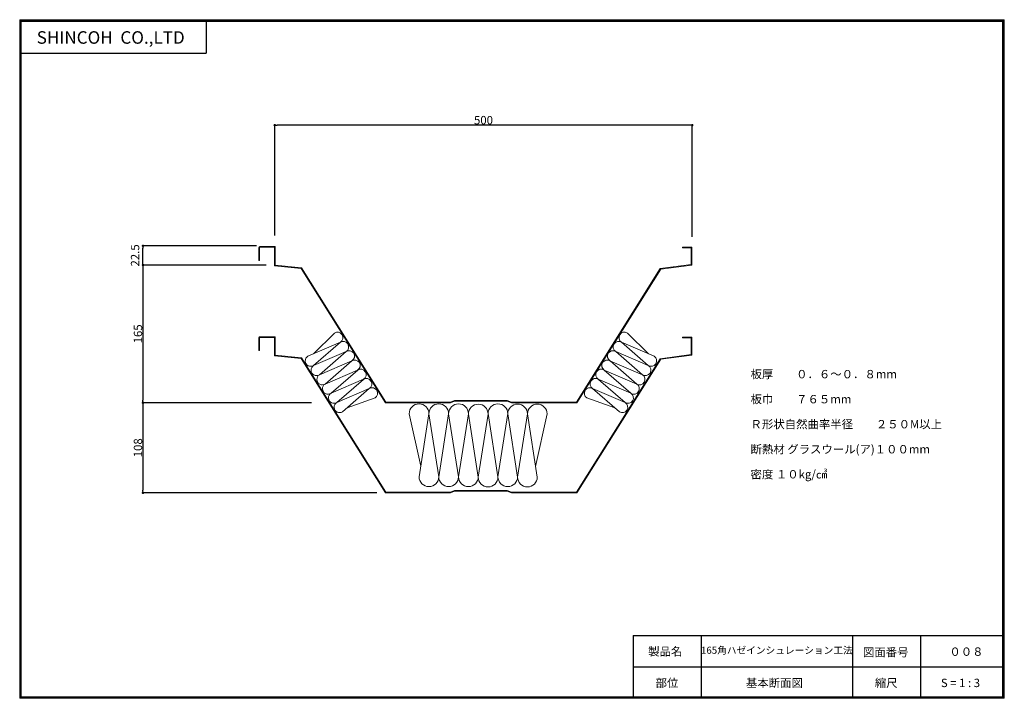
# Model space of a CAD drawing. Extents: x 124224 to 125403, y 64685 to 65498.
import ezdxf
from ezdxf.enums import TextEntityAlignment as Align

# ---------------------------------------------------------------- set-up
doc = ezdxf.new("R2010")
doc.units = 0
doc.header["$LTSCALE"] = 900
doc.layers.get('0').update_dxf_attribs({"linetype": 'CONTINUOUS', "lineweight": 13})
doc.layers.get('DEFPOINTS').update_dxf_attribs({"linetype": 'CONTINUOUS'})
for name, color, linetype, lineweight in [('GW', 7, 'CONTINUOUS', 9), ('寸法線', 7, 'CONTINUOUS', 9), ('屋根', 7, 'CONTINUOUS', 13), ('枠', 7, 'CONTINUOUS', 30)]:
    doc.layers.add(name, color=color, linetype=linetype, lineweight=lineweight)
doc.styles.add('1-3', font='MS PGothic.ttf', dxfattribs={"height": 10})
doc.styles.get("Standard").update_dxf_attribs({"font": 'MS PGothic.ttf', "height": 200})
doc.dimstyles.new('1-3', dxfattribs={"dimtxt": 10, "dimasz": 3, "dimexe": 0, "dimexo": 5, "dimgap": 1, "dimtad": 1, "dimdec": 1, "dimdsep": 46, "dimlunit": 6, "dimtxsty": '1-3', "dimblk": 'DOT', "dimcen": 2.5, "dimadec": 3, "dimazin": 0, "dimtfac": 1, "dimtdec": 1, "dimtmove": 0, "dimatfit": 3, "dimfxl": 1, "dimtolj": 1, "dimtzin": 0, "dimarcsym": 0})

# ---------------------------------------------------------------- blocks, each defined once
blk = doc.blocks.new('_Dot')
at = {"color": 0, "linetype": 'ByBlock', "lineweight": -2}
blk.add_line((-0.5, 0), (-1, 0), dxfattribs=at)
at = {"color": 0, "linetype": 'ByBlock', "const_width": 0.5}
blk.add_lwpolyline([(-0.25, 0, 1), (0.25, 0, 1)], format="xyb", close=True, dxfattribs=at)
blk = doc.blocks.new('*D14')
at = {"layer": 'DEFPOINTS', "color": 0, "transparency": 16777216}
for p in [(124529.5, 65371.8), (124529.5, 65234.4), (125029.5, 65233.1)]:
    blk.add_point(p, dxfattribs=at)
at = {"layer": '寸法線', "color": 0, "lineweight": -2, "transparency": 16777216}
for p, q in [((124529.5, 65239.4), (124529.5, 65371.8)), ((125026.5, 65371.8), (124532.5, 65371.8)), ((125029.5, 65238.1), (125029.5, 65371.8))]:
    blk.add_line(p, q, dxfattribs=at)
at = {"layer": '寸法線', "color": 0, "lineweight": -2, "transparency": 16777216, "xscale": 3, "yscale": 3, "zscale": 3, "rotation": 180}
blk.add_blockref('_Dot', (124529.5, 65371.8), dxfattribs=at)
at = {"layer": '寸法線', "color": 0, "lineweight": -2, "transparency": 16777216, "xscale": 3, "yscale": 3, "zscale": 3}
blk.add_blockref('_Dot', (125029.5, 65371.8), dxfattribs=at)
at = {"layer": '寸法線', "color": 0, "transparency": 16777216, "insert": (124779.5, 65377.8), "char_height": 10, "attachment_point": 5, "style": '1-3'}
blk.add_mtext('\\A1;500', dxfattribs=at)
blk = doc.blocks.new('*D15')
at = {"layer": 'DEFPOINTS', "color": 0, "transparency": 16777216}
for p in [(124524.4, 65204.2), (124371.7, 65039.2), (124578.6, 65039.2)]:
    blk.add_point(p, dxfattribs=at)
at = {"layer": '寸法線', "color": 0, "lineweight": -2, "transparency": 16777216}
for p, q in [((124519.4, 65204.2), (124371.7, 65204.2)), ((124371.7, 65201.2), (124371.7, 65042.2)), ((124573.6, 65039.2), (124371.7, 65039.2))]:
    blk.add_line(p, q, dxfattribs=at)
at = {"layer": '寸法線', "color": 0, "lineweight": -2, "transparency": 16777216, "xscale": 3, "yscale": 3, "zscale": 3}
for p, rotation in [((124371.7, 65204.2), 90), ((124371.7, 65039.2), 270)]:
    blk.add_blockref('_Dot', p, dxfattribs=dict(at, rotation=rotation))
at = {"layer": '寸法線', "color": 0, "transparency": 16777216, "insert": (124365.7, 65121.7), "char_height": 10, "attachment_point": 5, "rotation": 90, "style": '1-3'}
blk.add_mtext('\\A1;165', dxfattribs=at)
blk = doc.blocks.new('*D16')
at = {"layer": 'DEFPOINTS', "color": 0, "transparency": 16777216}
for p in [(124371.7, 65227.2), (124512.5, 65227.2), (124524.4, 65204.2)]:
    blk.add_point(p, dxfattribs=at)
at = {"layer": '寸法線', "color": 0, "lineweight": -2, "transparency": 16777216}
for p, q in [((124507.5, 65227.2), (124371.7, 65227.2)), ((124371.7, 65207.2), (124371.7, 65224.2)), ((124519.4, 65204.2), (124371.7, 65204.2))]:
    blk.add_line(p, q, dxfattribs=at)
at = {"layer": '寸法線', "color": 0, "lineweight": -2, "transparency": 16777216, "xscale": 3, "yscale": 3, "zscale": 3}
for p, rotation in [((124371.7, 65227.2), 90), ((124371.7, 65204.2), 270)]:
    blk.add_blockref('_Dot', p, dxfattribs=dict(at, rotation=rotation))
at = {"layer": '寸法線', "color": 0, "transparency": 16777216, "insert": (124362.2, 65215.7), "char_height": 10, "attachment_point": 5, "rotation": 90, "style": '1-3'}
blk.add_mtext('\\A1;22.5', dxfattribs=at)
blk = doc.blocks.new('*D17')
at = {"layer": 'DEFPOINTS', "color": 0, "transparency": 16777216}
for p in [(124578.6, 65039.2), (124371.7, 64931.2), (124656.7, 64931.2)]:
    blk.add_point(p, dxfattribs=at)
at = {"layer": '寸法線', "color": 0, "lineweight": -2, "transparency": 16777216}
for p, q in [((124573.6, 65039.2), (124371.7, 65039.2)), ((124371.7, 65036.2), (124371.7, 64934.2)), ((124651.7, 64931.2), (124371.7, 64931.2))]:
    blk.add_line(p, q, dxfattribs=at)
at = {"layer": '寸法線', "color": 0, "lineweight": -2, "transparency": 16777216, "xscale": 3, "yscale": 3, "zscale": 3}
for p, rotation in [((124371.7, 65039.2), 90), ((124371.7, 64931.2), 270)]:
    blk.add_blockref('_Dot', p, dxfattribs=dict(at, rotation=rotation))
at = {"layer": '寸法線', "color": 0, "transparency": 16777216, "insert": (124365.7, 64985.2), "char_height": 10, "attachment_point": 5, "rotation": 90, "style": '1-3'}
blk.add_mtext('\\A1;108', dxfattribs=at)

msp = doc.modelspace()

# ---------------------------------------------------------------- linework, layer by layer
at = {"layer": 'GW', "color": 7}
for p, q in [((124601.11, 65122.71), (124575.75, 65097.74)), ((124951.79, 65122.71), (124977.16, 65097.74)), ((124608.07, 65111.61), (124569.09, 65094.89)), ((124576.05, 65083.79), (124608.07, 65111.61)), ((124976.86, 65083.79), (124944.83, 65111.61)), ((124944.83, 65111.61), (124983.82, 65094.89)), ((124615.03, 65100.52), (124576.05, 65083.79)), ((124583.01, 65072.7), (124615.03, 65100.52)), ((124969.89, 65072.7), (124937.87, 65100.52)), ((124937.87, 65100.52), (124976.86, 65083.79)), ((124622, 65089.42), (124583.01, 65072.7)), ((124589.78, 65061.52), (124621.81, 65089.34)), ((124930.91, 65089.42), (124969.89, 65072.7)), ((124963.12, 65061.52), (124931.1, 65089.34)), ((124628.77, 65078.25), (124589.78, 65061.52)), ((124596.93, 65050.55), (124628.96, 65078.37)), ((124955.97, 65050.55), (124923.95, 65078.37)), ((124924.14, 65078.25), (124963.12, 65061.52)), ((124635.92, 65067.28), (124596.93, 65050.55)), ((124603.7, 65039.37), (124635.73, 65067.19)), ((124916.99, 65067.28), (124955.97, 65050.55)), ((124949.2, 65039.37), (124917.18, 65067.19)), ((124642.69, 65056.1), (124603.7, 65039.37)), ((124642.69, 65056.1), (124610.66, 65028.28)), ((124910.22, 65056.1), (124942.24, 65028.28)), ((124910.22, 65056.1), (124949.2, 65039.37)), ((124649.84, 65045.04), (124616.08, 65032.98)), ((124903.07, 65045.04), (124936.83, 65032.98)), ((124690.53, 65026.02), (124704.36, 64963.33)), ((124714.16, 65026.02), (124702.35, 64950.42)), ((124725.97, 64950.42), (124714.16, 65026.02)), ((124737.78, 65026.02), (124725.97, 64950.42)), ((124749.6, 64950.42), (124737.78, 65026.02)), ((124761.41, 65026.02), (124749.6, 64950.42)), ((124773.16, 64950.05), (124761.35, 65025.65)), ((124784.98, 65025.65), (124773.16, 64950.05)), ((124796.78, 64950.46), (124784.97, 65026.06)), ((124808.6, 65026.06), (124796.78, 64950.46)), ((124820.35, 64950.09), (124808.54, 65025.69)), ((124832.16, 65025.69), (124820.35, 64950.09)), ((124832.16, 65025.69), (124843.98, 64950.09)), ((124855.91, 65026.02), (124841.98, 64962.87))]:
    msp.add_line(p, q, dxfattribs=at)
for centre, radius, start, end in [((124604.59, 65117.16), 6.55, 302.10367, 122.10367), ((124948.31, 65117.16), 6.55, 57.89633, 237.89633), ((124611.55, 65106.07), 6.55, 302.10367, 122.10367), ((124941.35, 65106.07), 6.55, 57.89633, 237.89633), ((124572.57, 65089.34), 6.55, 122.10367, 302.10367), ((124618.51, 65094.97), 6.55, 302.10367, 122.10367), ((124934.39, 65094.97), 6.55, 57.89633, 237.89633), ((124980.34, 65089.34), 6.55, 237.89633, 57.89633), ((124579.53, 65078.24), 6.55, 122.10367, 302.10367), ((124625.29, 65083.8), 6.55, 302.10367, 122.10367), ((124927.62, 65083.8), 6.55, 57.89633, 237.89633), ((124973.37, 65078.24), 6.55, 237.89633, 57.89633), ((124586.49, 65067.15), 6.55, 122.10367, 302.10367), ((124632.44, 65072.82), 6.55, 302.10367, 122.10367), ((124920.47, 65072.82), 6.55, 57.89633, 237.89633), ((124966.41, 65067.15), 6.55, 237.89633, 57.89633), ((124593.26, 65055.97), 6.55, 122.10367, 302.10367), ((124639.21, 65061.65), 6.55, 302.10367, 122.10367), ((124646.17, 65050.55), 6.55, 302.10367, 122.10367), ((124906.74, 65050.55), 6.55, 57.89633, 237.89633), ((124913.7, 65061.65), 6.55, 57.89633, 237.89633), ((124959.64, 65055.97), 6.55, 237.89633, 57.89633), ((124600.41, 65045), 6.55, 122.10367, 302.10367), ((124952.49, 65045), 6.55, 237.89633, 57.89633), ((124607.18, 65033.82), 6.55, 122.10367, 302.10367), ((124702.35, 65026.02), 11.81, 0, 180), ((124725.97, 65026.02), 11.81, 0, 180), ((124749.6, 65026.02), 11.81, 0, 180), ((124773.16, 65025.65), 11.81, 0, 180), ((124796.78, 65026.06), 11.81, 0, 180), ((124820.35, 65025.69), 11.81, 0, 180), ((124843.98, 65025.69), 11.81, 0, 180), ((124945.72, 65033.82), 6.55, 237.89633, 57.89633), ((124714.16, 64950.42), 11.81, 180, 0), ((124737.78, 64950.42), 11.81, 180, 0), ((124761.41, 64950.42), 11.81, 180, 0), ((124784.98, 64950.05), 11.81, 180, 0), ((124808.6, 64950.46), 11.81, 180, 0), ((124832.16, 64950.09), 11.81, 180, 0)]:
    msp.add_arc(centre, radius, start, end, dxfattribs=at)
at = {"layer": '屋根', "color": 1}
for p, q in [((124510.5, 65225.27), (124510.5, 65209.81)), ((124511.3, 65225.42), (124511.3, 65220.28)), ((124511.35, 65225.47), (124529.2, 65225.47)), ((124511.5, 65226.27), (124530, 65226.27)), ((124529.2, 65203.35), (124529.2, 65225.47)), ((124530, 65204.07), (124530, 65226.27)), ((125018, 65224.82), (125018, 65225.62)), ((125018, 65225.62), (125029, 65225.62)), ((125018, 65224.82), (125028.2, 65224.82)), ((125028.2, 65204.81), (125028.2, 65224.82)), ((125029, 65204.07), (125029, 65225.62)), ((124511.3, 65220.28), (124511.3, 65209.76)), ((124510.55, 65209.76), (124511.3, 65209.76)), ((124561, 65200.16), (124529.2, 65203.35)), ((124561.48, 65200.91), (124530, 65204.07)), ((124561, 65200.16), (124662, 65039.17)), ((124561.48, 65200.91), (124662.45, 65039.97)), ((124991.25, 65199.97), (124890.75, 65039.97)), ((124991.72, 65199.21), (124891.2, 65039.17)), ((125028.2, 65204.81), (124991.25, 65199.97)), ((125029, 65204.07), (124991.72, 65199.21)), ((124510.5, 65117.27), (124510.5, 65101.81)), ((124511.3, 65117.42), (124511.3, 65112.28)), ((124511.35, 65117.47), (124529.2, 65117.47)), ((124511.5, 65118.27), (124530, 65118.27)), ((124529.2, 65095.35), (124529.2, 65117.47)), ((124530, 65096.07), (124530, 65118.27)), ((125018, 65116.82), (125018, 65117.62)), ((125018, 65117.62), (125029, 65117.62)), ((125018, 65116.82), (125028.2, 65116.82)), ((125028.2, 65096.81), (125028.2, 65116.82)), ((125029, 65096.07), (125029, 65117.62)), ((124511.3, 65112.28), (124511.3, 65101.76)), ((124510.55, 65101.76), (124511.3, 65101.76)), ((124561, 65092.16), (124529.2, 65095.35)), ((124561.48, 65092.91), (124530, 65096.07)), ((124561.48, 65092.91), (124662.45, 64931.97)), ((125028.2, 65096.81), (124991.25, 65091.97)), ((125029, 65096.07), (124991.72, 65091.21)), ((124561, 65092.16), (124662, 64931.17)), ((124991.25, 65091.97), (124890.75, 64931.97)), ((124991.72, 65091.21), (124891.2, 64931.17)), ((124662, 65039.17), (124739.95, 65039.17)), ((124662.45, 65039.97), (124739.87, 65039.97)), ((124739.87, 65039.97), (124744.87, 65041.97)), ((124739.95, 65039.17), (124744.95, 65041.17)), ((124744.88, 65041.97), (124808.03, 65041.97)), ((124744.96, 65041.17), (124807.95, 65041.17)), ((124797.7, 65041.97), (124808.03, 65041.97)), ((124797.7, 65041.17), (124807.95, 65041.17)), ((124807.95, 65041.17), (124812.95, 65039.17)), ((124808.03, 65041.97), (124813.03, 65039.97)), ((124812.95, 65039.17), (124891.2, 65039.17)), ((124813.03, 65039.97), (124890.75, 65039.97)), ((124662, 64931.17), (124739.95, 64931.17)), ((124662.45, 64931.97), (124739.87, 64931.97)), ((124739.87, 64931.97), (124744.87, 64933.97)), ((124739.95, 64931.17), (124744.95, 64933.17)), ((124744.88, 64933.97), (124808.03, 64933.97)), ((124744.96, 64933.17), (124807.95, 64933.17)), ((124797.7, 64933.97), (124808.03, 64933.97)), ((124797.7, 64933.17), (124807.95, 64933.17)), ((124807.95, 64933.17), (124812.95, 64931.17)), ((124808.03, 64933.97), (124813.03, 64931.97)), ((124812.95, 64931.17), (124891.2, 64931.17)), ((124813.03, 64931.97), (124890.75, 64931.97))]:
    msp.add_line(p, q, dxfattribs=at)
for centre, radius, start, end in [((124511.5, 65225.27), 1, 90, 180), ((124511.35, 65225.42), 0.05, 90, 180), ((124510.55, 65209.81), 0.05, 180, 270), ((124511.5, 65117.27), 1, 90, 180), ((124511.35, 65117.42), 0.05, 90, 180), ((124510.55, 65101.81), 0.05, 180, 270), ((124744.88, 65041.92), 0.05, 90, 101.30993), ((124744.96, 65041.12), 0.05, 90, 101.30993), ((124744.88, 64933.92), 0.05, 90, 101.30993), ((124744.96, 64933.12), 0.05, 90, 101.30993)]:
    msp.add_arc(centre, radius, start, end, dxfattribs=at)
at = {"layer": '枠', "color": 7}
for p, q in [((124224.04, 65498.2), (125403.25, 65498.2)), ((124224.04, 65498.2), (124224.04, 64684.94)), ((124224.8, 65497.29), (125402.3, 65497.29)), ((124224.8, 64685.79), (124224.8, 65497.29)), ((124225.7, 64686.69), (124225.7, 65496.39)), ((124225.7, 65496.39), (125401.4, 65496.39)), ((124447.48, 65496.39), (124447.48, 65458.18)), ((125401.4, 64686.69), (125401.4, 65496.39)), ((125402.3, 64685.79), (125402.3, 65497.29)), ((125403.25, 64684.94), (125403.25, 65498.2)), ((124225.7, 65458.18), (124447.48, 65458.18)), ((124958.88, 64760.19), (125401.4, 64760.19)), ((124958.88, 64760.19), (124958.88, 64685.19)), ((125040.29, 64760.19), (125040.29, 64685.19)), ((125221.41, 64760.19), (125221.41, 64685.19)), ((125302.82, 64760.19), (125302.82, 64685.19)), ((124958.88, 64722.69), (125220.83, 64722.69)), ((125220.83, 64722.69), (125401.4, 64722.69)), ((125403.25, 64684.94), (124224.04, 64684.94)), ((124224.8, 64685.79), (125402.3, 64685.79)), ((124225.7, 64686.69), (125401.4, 64686.69))]:
    msp.add_line(p, q, dxfattribs=at)

# ---------------------------------------------------------------- texts
at = {"layer": '寸法線', "color": 7}
for s, p in [('板厚\u3000\u3000０．６～０．８mm', (125099.34, 65068.44)), ('板巾\u3000\u3000７６５mm', (125099.34, 65038.44)), ('Ｒ形状自然曲率半径\u3000\u3000２５０M以上', (125099.34, 65008.44)), ('断熱材 グラスウール(ア)１００mm', (125099.34, 64978.44)), ('密度 １０kg/㎤', (125099.34, 64948.44))]:
    msp.add_text(s, height=10, dxfattribs=at).set_placement(p)
at = {"layer": '枠', "color": 7}
for s, height, p in [('SHINCOH  CO.,LTD', 15, (124244.42, 65469.37)), ('製品名', 10, (124976.74, 64736.13)), ('図面番号', 10, (125233.97, 64735.18)), ('００８', 10, (125337.47, 64735.86)), ('部位', 10, (124985.61, 64698.4)), ('基本断面図', 10, (125093.81, 64698.4)), ('縮尺', 10, (125248.14, 64698.4)), ('S = 1 : 3', 10, (125327.31, 64698.4))]:
    msp.add_text(s, height=height, dxfattribs=at).set_placement(p)
msp.add_text('165角ハゼインシュレーション工法', height=8.5, dxfattribs=at).set_placement((125130.85, 64741.44), align=Align.MIDDLE)

# ---------------------------------------------------------------- dimensions: what is measured, and where the dimension line sits
at = {"layer": '寸法線', "color": 7}
dim = msp.add_linear_dim(base=(124529.5, 65371.76), p1=(125029.5, 65233.09), p2=(124529.5, 65234.39), dimstyle='1-3', dxfattribs=at)
dim.commit()
dim.dimension.update_dxf_attribs({"geometry": '*D14', "text_midpoint": (124779.5, 65377.76)})
dim = msp.add_linear_dim(base=(124371.71, 65227.17), p1=(124524.4, 65204.17), p2=(124512.5, 65227.17), angle=90, text='22.5', dimstyle='1-3', override={"dimtmove": 2, "dimfxl": 0, "dimarcsym": 2}, dxfattribs=at)
dim.commit()
dim.dimension.update_dxf_attribs({"geometry": '*D16', "text_midpoint": (124362.2, 65215.67), "dimtype": 160})
dim = msp.add_linear_dim(base=(124371.71, 65039.17), p1=(124524.4, 65204.17), p2=(124578.56, 65039.17), angle=90, dimstyle='1-3', dxfattribs=at)
dim.commit()
dim.dimension.update_dxf_attribs({"geometry": '*D15', "text_midpoint": (124365.71, 65121.67)})
dim = msp.add_linear_dim(base=(124371.71, 64931.17), p1=(124578.56, 65039.17), p2=(124656.71, 64931.17), angle=90, dimstyle='1-3', override={"dimfxl": 0, "dimarcsym": 2}, dxfattribs=at)
dim.commit()
dim.dimension.update_dxf_attribs({"geometry": '*D17', "text_midpoint": (124365.71, 64985.17)})

doc.saveas('drawing.dxf')
